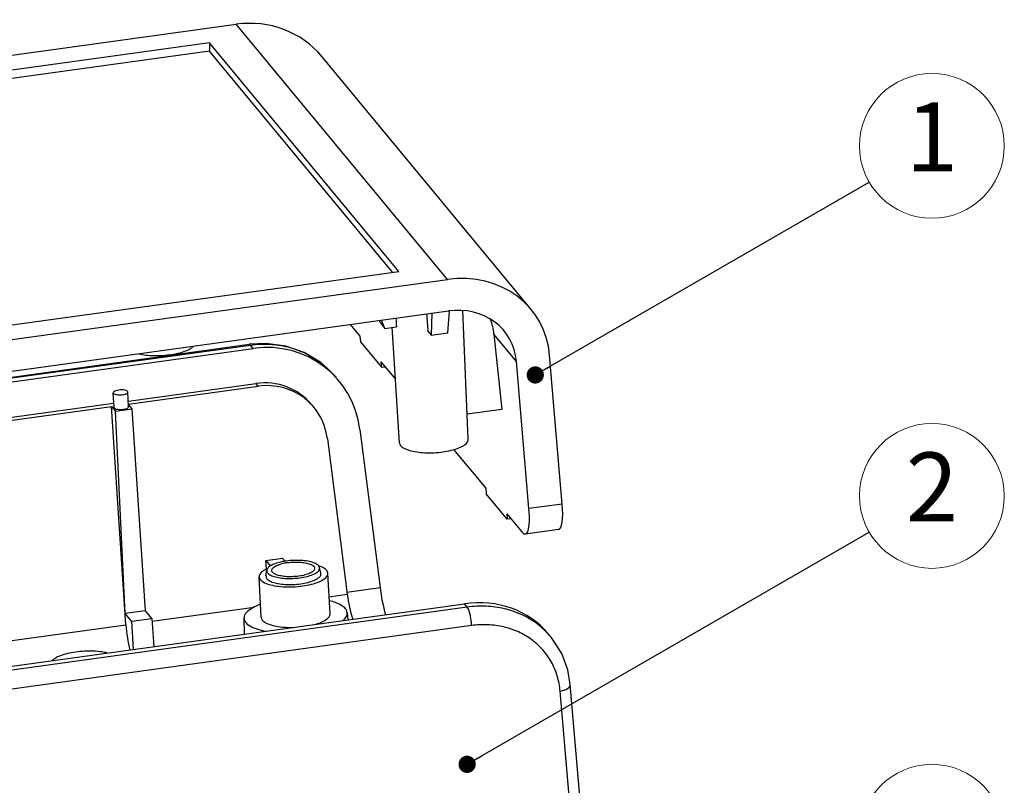
# Model space of a CAD drawing. Extents: x 2162 to 2434, y 31 to 217.
# Drawn here: x 2255 to 2312, y 65 to 109 of the extents above; entities that cross this region are included whole.
import ezdxf
from ezdxf.enums import TextEntityAlignment as Align

# ---------------------------------------------------------------- set-up
doc = ezdxf.new("R2010")
doc.units = 0
doc.header["$LTSCALE"] = 30.734
doc.header["$MEASUREMENT"] = 0
doc.layers.get('0').update_dxf_attribs({"linetype": 'CONTINUOUS'})
doc.layers.add('02___PRT_ALL_AXES', color=7, linetype='CONTINUOUS')
doc.layers.add('06___PRT_ALL_SURFS', color=7, linetype='CONTINUOUS')
doc.layers.add('from', color=7, linetype='CONTINUOUS', lineweight=13)
doc.styles.get("Standard").update_dxf_attribs({"font": 'txt', "width": 0.8})
doc.styles.add('TXT', font='txt.shx', dxfattribs={"bigfont": 'gbcbig.shx'})
doc.dimstyles.get("Standard").update_dxf_attribs({"dimtxt": 0.18, "dimasz": 0.18, "dimexe": 0.18, "dimexo": 0.0625, "dimgap": 0.09, "dimtad": 0, "dimtih": 1, "dimtoh": 1, "dimdec": 4, "dimzin": 0, "dimdsep": 46, "dimtxsty": 'Standard', "dimcen": 0.09, "dimadec": 0, "dimazin": 0, "dimtfac": 1, "dimtdec": 4, "dimtofl": 0, "dimtmove": 0, "dimatfit": 3, "dimfxl": 1, "dimtolj": 1, "dimtzin": 0, "dimarcsym": 0})

msp = doc.modelspace()

# ---------------------------------------------------------------- linework, layer by layer
at = {"color": 7, "linetype": 'Continuous'}
for p, q in [((2203.263, 100.321), (2267.497, 109.188)), ((2279.745, 94.391), (2267.497, 109.188)), ((2265.951, 108.115), (2206.087, 99.851)), ((2265.951, 108.115), (2265.945, 107.625)), ((2276.921, 94.861), (2265.951, 108.115)), ((2265.945, 107.625), (2206.45, 99.412)), ((2276.552, 94.81), (2265.945, 107.625)), ((2284.603, 92.651), (2272.475, 107.303)), ((2217.058, 86.597), (2276.921, 94.861)), ((2215.511, 85.524), (2279.745, 94.391)), ((2215.564, 83.699), (2279.798, 92.567)), ((2279.773, 91.291), (2279.858, 92.563)), ((2275.794, 92.014), (2275.854, 91.873)), ((2276.114, 91.558), (2275.918, 92.031)), ((2278.843, 92.435), (2278.809, 91.158)), ((2274.106, 91.781), (2274.664, 91.106)), ((2274.664, 91.106), (2274.702, 90.776)), ((2283.75, 89.641), (2282.444, 91.218)), ((2282.444, 91.218), (2282.892, 86.852)), ((2216.055, 83.156), (2268.482, 90.393)), ((2216.754, 83.474), (2268.317, 90.593)), ((2216.769, 83.527), (2268.247, 90.633)), ((2268.247, 90.633), (2268.317, 90.593)), ((2268.482, 90.393), (2268.317, 90.593)), ((2286.406, 81.373), (2285.673, 90.002)), ((2275.889, 89.626), (2276.732, 88.608)), ((2275.889, 89.626), (2275.921, 89.304)), ((2284.475, 81.107), (2283.75, 89.641)), ((2261.239, 87.341), (2268.633, 88.362)), ((2261.249, 87.166), (2268.764, 88.204)), ((2268.764, 88.204), (2268.633, 88.362)), ((2216.143, 81.116), (2260.374, 87.222)), ((2216.15, 80.941), (2260.269, 87.031)), ((2260.269, 87.031), (2260.495, 86.758)), ((2261.101, 74.369), (2260.269, 87.031)), ((2260.495, 86.758), (2261.46, 86.891)), ((2261.46, 86.891), (2261.25, 87.145)), ((2262.231, 75.184), (2261.46, 86.891)), ((2282.892, 86.852), (2280.889, 86.575)), ((2261.058, 75.022), (2260.495, 86.758)), ((2274.668, 85.691), (2275.837, 76.537)), ((2272.785, 85.147), (2273.935, 76.141)), ((2280.105, 84.533), (2281.963, 82.289)), ((2281.963, 82.289), (2282.001, 81.958)), ((2283.219, 80.486), (2282.001, 81.958)), ((2286.406, 81.373), (2284.475, 81.107)), ((2283.188, 80.809), (2283.219, 80.486)), ((2283.188, 80.809), (2284.054, 79.763)), ((2283.431, 80.515), (2283.219, 80.486)), ((2286.195, 79.901), (2284.264, 79.634)), ((2269.214, 78.103), (2270.178, 78.236)), ((2269.214, 78.103), (2269.48, 77.78)), ((2269.26, 77.598), (2269.214, 78.103)), ((2270.329, 78.054), (2270.178, 78.236)), ((2272.41, 77.372), (2272.332, 77.696)), ((2269.221, 77.205), (2269.266, 77.536)), ((2273.918, 76.272), (2275.837, 76.537)), ((2272.886, 75.996), (2273.935, 76.141)), ((2216.496, 66.729), (2280.73, 75.596)), ((2280.895, 75.397), (2216.66, 66.53)), ((2262.623, 74.58), (2268.536, 75.396)), ((2280.895, 75.397), (2280.73, 75.596)), ((2262.231, 75.184), (2261.058, 75.022)), ((2261.429, 74.574), (2261.058, 75.022)), ((2262.602, 74.736), (2262.231, 75.184)), ((2273.936, 75.074), (2273.973, 74.663)), ((2214.415, 67.924), (2261.101, 74.369)), ((2281.145, 74.329), (2216.911, 65.461)), ((2261.429, 74.574), (2262.602, 74.736)), ((2261.429, 74.574), (2261.522, 72.945)), ((2262.602, 74.736), (2262.723, 73.11)), ((2267.944, 74.76), (2267.958, 73.833)), ((2285.76, 73.647), (2285.587, 73.856)), ((2287.603, 62.263), (2286.868, 70.909)), ((2286.868, 70.909), (2286.868, 70.909)), ((2287.017, 61.879), (2286.282, 70.525))]:
    msp.add_line(p, q, dxfattribs=at)
for points in [[(2273.28, 88.725), (2272.395, 89.573), (2271.433, 90.156), (2270.368, 90.532), (2269.24, 90.685), (2268.247, 90.633)], [(2286.868, 70.909), (2286.722, 71.762), (2286.373, 72.701), (2285.843, 73.544), (2285.753, 73.655)]]:
    msp.add_lwpolyline(points, dxfattribs=at)
for centre, radius, start, end in [((2270.79, 75.408), 2.585, 101.2772, 105.0264), ((2270.953, 74.052), 4.053, 97.844, 99.7657), ((2270.908, 74.81), 3.195, 97.786, 101.2581), ((2282.129, 70.643), 4.713, 41.3311, 42.8864), ((2282.135, 70.648), 4.705, 39.7313, 41.3299)]:
    msp.add_arc(centre, radius, start, end, dxfattribs=at)
for centre, major_axis, ratio, start_param, end_param in [((2267.93, 103.384), (3.904, 4.57), 0.938945, -0.162019, 0.8128), ((2279.904, 88.918), (4.953, 3.396), 0.881426, 5.819244, 7.337681), ((2279.904, 88.918), (3.302, 2.264), 0.881426, -0.463941, 1.054496), ((2276.9, 129.928), (-6.191, 129.553), 0.015668, -4.417216, -4.413209), ((2275.418, 130.148), (-9.162, 129.994), 0.003827, -1.873919, -1.865726), ((2278.602, 90.491), (3.138, 2.481), 0.906641, -0.523187, -0.281322), ((2268.914, 84.59), (3.904, 4.57), 0.938945, 5.577549, 7.095985), ((2268.914, 84.59), (2.538, 2.97), 0.938945, -0.162014, 0.8128), ((2269.045, 84.432), (2.538, 2.97), 0.938945, 5.577549, 7.095985), ((2283.804, 82.094), (-0.466, 2.459), 0.211217, 2.776012, 4.259542), ((2285.735, 82.361), (-0.466, 2.459), 0.211217, -3.152255, -2.023643), ((2276.464, 75.956), (-0.466, 2.459), 0.211217, 1.292483, 1.948468), ((2274.437, 75.676), (-0.373, 1.967), 0.211217, 1.292483, 2.050161), ((2280.888, 70.123), (4.953, 3.396), 0.881426, 0.079676, 1.054496), ((2261.613, 73.906), (-0.257, 1.984), 0.23239, 1.305014, 2.063159)]:
    msp.add_ellipse(centre, major_axis=major_axis, ratio=ratio, start_param=start_param, end_param=end_param, dxfattribs=at)
for points, start_tangent, end_tangent in [([(2265.022, 90.52), (2264.852, 90.384), (2264.538, 90.23), (2264.123, 90.102), (2263.643, 90.012)], (-0.664898, -0.746934), (-0.990605, -0.136752)), ([(2268.317, 90.593), (2269.414, 90.639), (2270.487, 90.478), (2271.497, 90.113), (2272.409, 89.557), (2273.189, 88.831), (2273.28, 88.724)], (0.990614, 0.136691), (0.638969, -0.769232)), ([(2263.643, 90.012), (2263.127, 89.965), (2262.607, 89.963), (2262.128, 90.008), (2261.786, 90.076)], (-0.990605, -0.136752), (-0.967855, 0.251509)), ([(2270.265, 78.047), (2269.998, 77.99), (2269.661, 77.879), (2269.417, 77.746), (2269.284, 77.597), (2269.268, 77.535)], (-0.985462, -0.169893), (-0.120017, -0.992772)), ([(2269.556, 77.519), (2269.557, 77.546), (2269.637, 77.679), (2269.831, 77.803), (2270.12, 77.905)], (-0.091037, 0.995848), (0.965562, 0.260172)), ([(2272.331, 77.696), (2272.326, 77.716), (2272.211, 77.855), (2271.984, 77.97), (2271.658, 78.055), (2271.266, 78.101), (2270.833, 78.105), (2270.399, 78.067)], (-0.188566, 0.98206), (-0.990605, -0.136752)), ([(2270.475, 77.976), (2270.863, 78.008), (2271.244, 77.998), (2271.582, 77.948), (2271.843, 77.862), (2272.003, 77.749), (2272.044, 77.649)], (0.990605, 0.136752), (0.108036, -0.994147)), ([(2271.201, 77.098), (2271.603, 77.176), (2271.94, 77.286), (2272.183, 77.42), (2272.316, 77.568), (2272.331, 77.696)], (0.990605, 0.136752), (-0.188566, 0.98206)), ([(2269.224, 77.204), (2269.231, 77.115), (2269.351, 76.971), (2269.587, 76.851), (2269.926, 76.763), (2270.333, 76.715), (2270.784, 76.711), (2271.235, 76.75)], (-0.120021, -0.992771), (0.990605, 0.136752)), ([(2269.268, 77.535), (2269.275, 77.45), (2269.39, 77.311), (2269.617, 77.196), (2269.943, 77.111), (2270.335, 77.065), (2270.768, 77.06), (2271.201, 77.098)], (-0.120017, -0.992772), (0.990605, 0.136752)), ([(2271.125, 77.19), (2270.738, 77.158), (2270.357, 77.168), (2270.019, 77.218), (2269.757, 77.304), (2269.598, 77.417), (2269.556, 77.519)], (-0.990605, -0.136752), (-0.091037, 0.995848)), ([(2272.044, 77.649), (2272.044, 77.619), (2271.964, 77.486), (2271.77, 77.363), (2271.481, 77.261), (2271.125, 77.19)], (0.108036, -0.994147), (-0.990605, -0.136752)), ([(2271.235, 76.75), (2271.652, 76.83), (2272.003, 76.946), (2272.256, 77.085), (2272.394, 77.239), (2272.409, 77.372)], (0.990605, 0.136752), (-0.188565, 0.982061)), ([(2268.901, 75.555), (2268.562, 75.412), (2268.187, 75.177), (2267.981, 74.926), (2267.947, 74.76)], (-0.940711, -0.339209), (-0.002448, -0.999997)), ([(2273.933, 75.074), (2273.885, 75.23), (2273.658, 75.459), (2273.262, 75.655), (2272.901, 75.764)], (-0.105235, 0.994447), (-0.97101, 0.239041)), ([(2285.582, 73.85), (2284.922, 74.44), (2284.038, 74.962), (2283.048, 75.303), (2281.988, 75.449), (2280.895, 75.397)], (-0.680536, 0.732714), (-0.990613, -0.136699)), ([(2281.145, 74.329), (2281.127, 74.583), (2281.088, 74.843), (2281.031, 75.083), (2280.965, 75.274), (2280.895, 75.397)], (-0.028943, 0.999581), (-0.637633, 0.77034)), ([(2272.052, 74.393), (2272.364, 74.495), (2272.68, 74.652), (2272.877, 74.827), (2272.938, 75.007), (2272.938, 75.009)], (0.964964, 0.262383), (-0.055595, 0.998453)), ([(2273.666, 74.608), (2273.794, 74.726), (2273.931, 74.98), (2273.933, 75.074)], (0.784606, 0.619995), (-0.105235, 0.994447)), ([(2267.947, 74.76), (2267.957, 74.672), (2268.117, 74.434), (2268.451, 74.224), (2268.938, 74.056), (2269.204, 73.996)], (-0.002448, -0.999997), (0.981494, -0.191494)), ([(2268.944, 74.8), (2269.005, 74.648), (2269.202, 74.491), (2269.517, 74.364), (2269.934, 74.273), (2270.418, 74.227), (2270.812, 74.223)], (0.074499, -0.997221), (0.999698, 0.024567)), ([(2286.282, 70.525), (2286.117, 71.395), (2285.778, 72.201), (2285.276, 72.913), (2284.631, 73.505), (2283.867, 73.955), (2283.009, 74.248), (2282.091, 74.374), (2281.145, 74.329)], (-0.084833, 0.996395), (-0.990621, -0.136637)), ([(2258.185, 72.793), (2257.704, 72.703), (2257.289, 72.575), (2256.975, 72.421), (2256.825, 72.305)], (-0.990605, -0.136752), (-0.703424, -0.71077)), ([(2259.997, 72.74), (2259.699, 72.797), (2259.221, 72.841), (2258.701, 72.84), (2258.185, 72.793)], (-0.971982, 0.235056), (-0.990605, -0.136752)), ([(2286.282, 70.525), (2286.561, 70.604), (2286.765, 70.72), (2286.863, 70.855), (2286.866, 70.909)], (0.982868, 0.184309), (-0.091802, 0.995777))]:
    msp.add_spline(points, degree=3, dxfattribs=dict(at, start_tangent=start_tangent, end_tangent=end_tangent))
at = {"layer": '02___PRT_ALL_AXES', "color": 7, "linetype": 'Continuous'}
for p, q in [((2260.407, 86.978), (2260.363, 87.824)), ((2261.256, 87.023), (2261.212, 87.869)), ((2268.943, 74.8), (2268.82, 77.149)), ((2272.938, 75.009), (2272.815, 77.359))]:
    msp.add_line(p, q, dxfattribs=at)
for centre, radius, start, end in [((2271.622, 75.71), 2.176, 70.4812, 72.5104), ((2271.66, 75.82), 2.058, 70.0772, 70.4674), ((2270.09, 75.844), 1.947, 113.6839, 116.0697)]:
    msp.add_arc(centre, radius, start, end, dxfattribs=at)
for points, start_tangent, end_tangent in [([(2260.677, 87.98), (2260.51, 87.942), (2260.398, 87.886), (2260.363, 87.824)], (-0.990605, -0.136752), (0.009653, -0.999953)), ([(2261.212, 87.869), (2261.211, 87.872), (2261.162, 87.931), (2261.039, 87.974), (2260.865, 87.991), (2260.677, 87.98)], (-0.009653, 0.999953), (-0.990605, -0.136752)), ([(2260.363, 87.824), (2260.363, 87.821), (2260.412, 87.761), (2260.536, 87.719), (2260.709, 87.701), (2260.898, 87.713)], (0.009653, -0.999953), (0.990605, 0.136752)), ([(2260.898, 87.713), (2261.065, 87.75), (2261.177, 87.807), (2261.212, 87.869)], (0.990605, 0.136752), (-0.009653, 0.999953)), ([(2260.409, 86.979), (2260.422, 86.944), (2260.495, 86.897), (2260.62, 86.866), (2260.777, 86.855), (2260.942, 86.867)], (0.106597, -0.994302), (0.990605, 0.136752)), ([(2260.942, 86.867), (2261.091, 86.899), (2261.2, 86.946), (2261.253, 87.002), (2261.254, 87.023)], (0.990605, 0.136752), (-0.106597, 0.994302)), ([(2272.812, 77.359), (2272.801, 77.428), (2272.652, 77.607), (2272.362, 77.755)], (-0.026601, 0.999646), (-0.940141, 0.340785)), ([(2269.234, 77.593), (2269.019, 77.465), (2268.847, 77.273), (2268.823, 77.149)], (-0.897982, -0.440033), (0.026601, -0.999646)), ([(2268.823, 77.149), (2268.835, 77.08), (2268.983, 76.901), (2269.28, 76.75), (2269.702, 76.64), (2270.214, 76.58), (2270.775, 76.575), (2271.339, 76.624)], (0.026601, -0.999646), (0.990605, 0.136752)), ([(2271.339, 76.624), (2271.861, 76.725), (2272.299, 76.868), (2272.616, 77.043), (2272.788, 77.235), (2272.812, 77.359)], (0.990605, 0.136752), (-0.026601, 0.999646))]:
    msp.add_spline(points, degree=3, dxfattribs=dict(at, start_tangent=start_tangent, end_tangent=end_tangent))
at = {"layer": '06___PRT_ALL_SURFS', "color": 7, "linetype": 'Continuous'}
for p, q in [((2280.954, 85.13), (2280.632, 92.595)), ((2275.854, 91.873), (2276.114, 91.558)), ((2276.114, 91.558), (2276.785, 91.651)), ((2276.959, 84.92), (2276.546, 91.618)), ((2278.628, 91.377), (2278.809, 91.158)), ((2278.809, 91.158), (2279.773, 91.291)), ((2274.702, 90.776), (2275.921, 89.304)), ((2275.921, 89.304), (2276.132, 89.333))]:
    msp.add_line(p, q, dxfattribs=at)
for points, start_tangent, end_tangent in [([(2279.478, 84.397), (2279.958, 84.487), (2280.373, 84.615), (2280.688, 84.769), (2280.887, 84.943), (2280.954, 85.121), (2280.954, 85.129)], (0.990605, 0.136752), (-0.054355, 0.998522)), ([(2276.959, 84.921), (2277.028, 84.761), (2277.229, 84.607), (2277.546, 84.482), (2277.963, 84.393), (2278.442, 84.349), (2278.962, 84.35), (2279.478, 84.397)], (0.074709, -0.997205), (0.990605, 0.136752))]:
    msp.add_spline(points, degree=3, dxfattribs=dict(at, start_tangent=start_tangent, end_tangent=end_tangent))
at = {"layer": 'from', "color": 4}
for centre in [(2307.844, 102.138), (2307.844, 81.845), (2307.844, 62.082)]:
    msp.add_circle(centre, 4.2, dxfattribs=at)

# ---------------------------------------------------------------- texts
at = {"layer": 'from', "color": 6, "style": 'TXT'}
for s, p in [('1', (2307.844, 102.138)), ('2', (2307.844, 81.845))]:
    msp.add_text(s, height=4, dxfattribs=at).set_placement(p, align=Align.MIDDLE)

# ---------------------------------------------------------------- leaders
at = {"layer": 'from', "color": 4}
for points in [[(2284.839, 88.856), (2304.207, 100.038)], [(2280.889, 66.282), (2304.207, 79.745)]]:
    msp.add_leader(points, dimstyle='Standard', override={"dimasz": 1, "dimldrblk": 'Dot'}, dxfattribs=at)

doc.saveas('drawing.dxf')
